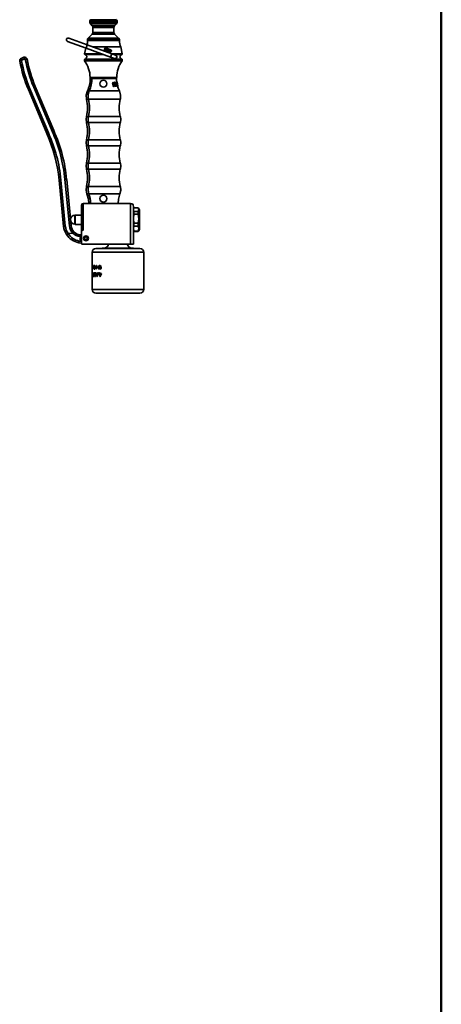
# Model space of a CAD drawing. Units: millimetres. Extents: x 0 to 208, y -17 to 292.
# Drawn here: x 175 to 205, y 139 to 209 of the extents above; entities that cross this region are included whole.
import ezdxf

# ---------------------------------------------------------------- set-up
doc = ezdxf.new("R2010")
doc.units = ezdxf.units.MM
doc.layers.add('5', color=179, linetype='Continuous')

msp = doc.modelspace()

# ---------------------------------------------------------------- linework, layer by layer
at = {"color": 7, "linetype": 'Continuous', "lineweight": 35}
for p, q in [((179.789, 209.261), (179.822, 209.242)), ((181.631, 209.242), (179.822, 209.242)), ((181.631, 209.242), (181.663, 209.261)), ((179.747, 209.158), (179.747, 209.061)), ((181.706, 209.158), (179.747, 209.158)), ((179.747, 209.061), (181.706, 209.061)), ((179.796, 208.943), (179.928, 208.811)), ((181.657, 208.943), (179.796, 208.943)), ((179.928, 208.811), (181.525, 208.811)), ((179.976, 208.693), (179.976, 208.332)), ((181.476, 208.693), (179.976, 208.693)), ((181.476, 208.332), (181.476, 208.693)), ((181.525, 208.811), (181.657, 208.943)), ((181.706, 209.061), (181.706, 209.158)), ((179.566, 207.433), (178.235, 207.918)), ((179.581, 207.798), (179.581, 207.742)), ((181.872, 207.798), (179.581, 207.798)), ((179.928, 208.214), (179.629, 207.915)), ((179.629, 207.915), (181.823, 207.915)), ((181.525, 208.214), (179.928, 208.214)), ((179.976, 208.332), (181.476, 208.332)), ((181.823, 207.915), (181.525, 208.214)), ((181.872, 207.742), (181.872, 207.798)), ((178.15, 207.683), (179.481, 207.199)), ((179.455, 207.208), (179.38, 206.784)), ((179.481, 207.199), (179.566, 207.433)), ((179.481, 207.199), (181.243, 206.557)), ((181.328, 206.792), (179.566, 207.433)), ((181.872, 207.742), (179.581, 207.742)), ((181.985, 207.283), (179.979, 207.283)), ((180.925, 207.2), (180.88, 207.2)), ((182.073, 206.784), (181.985, 207.283)), ((174.814, 206.457), (175.009, 206.542)), ((175.059, 206.427), (174.863, 206.342)), ((179.372, 206.379), (179.372, 206.283)), ((182.081, 206.379), (179.372, 206.379)), ((179.38, 206.784), (180.62, 206.784)), ((179.405, 206.42), (182.047, 206.42)), ((180.751, 206.736), (179.411, 206.736)), ((180.897, 207.038), (180.858, 207.038)), ((181.202, 206.924), (181.169, 206.924)), ((181.196, 206.919), (181.229, 206.919)), ((181.243, 206.557), (181.328, 206.792)), ((181.243, 206.557), (181.517, 206.458)), ((181.602, 206.692), (181.328, 206.792)), ((181.351, 206.784), (182.073, 206.784)), ((182.042, 206.736), (181.482, 206.736)), ((182.081, 206.283), (182.081, 206.379)), ((182.081, 206.283), (179.372, 206.283)), ((179.768, 205.1), (181.685, 205.1)), ((179.783, 205.019), (179.783, 205.075)), ((179.783, 205.075), (179.899, 205.075)), ((179.783, 205.019), (179.899, 205.019)), ((179.899, 205.019), (179.899, 205.075)), ((179.899, 205.075), (181.67, 205.075)), ((179.899, 205.019), (181.67, 205.019)), ((181.67, 205.019), (181.67, 205.075)), ((176.662, 201.063), (175.336, 204.235)), ((175.451, 204.284), (176.777, 201.113)), ((177.043, 201.232), (175.72, 204.397)), ((175.836, 204.445), (177.157, 201.282)), ((181.382, 204.72), (181.404, 204.725)), ((181.382, 204.72), (181.459, 204.439)), ((181.424, 204.729), (181.404, 204.725)), ((181.479, 204.741), (181.441, 204.652)), ((181.505, 204.745), (181.449, 204.623)), ((181.459, 204.585), (181.583, 204.469)), ((181.499, 204.452), (181.459, 204.585)), ((181.459, 204.439), (181.482, 204.449)), ((181.459, 204.439), (181.476, 204.443)), ((181.464, 204.606), (181.528, 204.75)), ((181.603, 204.473), (181.464, 204.606)), ((181.472, 204.542), (181.557, 204.46)), ((181.476, 204.443), (181.499, 204.452)), ((181.501, 204.745), (181.479, 204.741)), ((181.479, 204.741), (181.505, 204.745)), ((181.482, 204.449), (181.499, 204.452)), ((181.501, 204.745), (181.528, 204.75)), ((181.528, 204.75), (181.505, 204.745)), ((181.531, 204.751), (181.559, 204.756)), ((181.545, 204.754), (181.531, 204.751)), ((181.531, 204.751), (181.598, 204.468)), ((181.545, 204.754), (181.573, 204.758)), ((181.557, 204.46), (181.583, 204.469)), ((181.557, 204.46), (181.576, 204.464)), ((181.573, 204.758), (181.559, 204.756)), ((181.559, 204.756), (181.625, 204.477)), ((181.63, 204.508), (181.573, 204.758)), ((181.576, 204.464), (181.603, 204.473)), ((181.583, 204.469), (181.603, 204.473)), ((181.598, 204.468), (181.659, 204.48)), ((181.598, 204.468), (181.625, 204.477)), ((181.625, 204.477), (181.688, 204.489)), ((181.68, 204.517), (181.63, 204.508)), ((181.651, 204.775), (181.683, 204.779)), ((181.652, 204.775), (181.651, 204.775)), ((181.651, 204.775), (181.666, 204.515)), ((181.652, 204.775), (181.684, 204.779)), ((181.659, 204.48), (181.688, 204.489)), ((181.668, 204.482), (181.698, 204.491)), ((181.668, 204.482), (181.678, 204.484)), ((181.678, 204.484), (181.708, 204.493)), ((181.688, 204.489), (181.68, 204.517)), ((181.681, 204.781), (181.714, 204.785)), ((181.684, 204.781), (181.681, 204.781)), ((181.683, 204.779), (181.698, 204.491)), ((181.684, 204.779), (181.683, 204.779)), ((181.684, 204.781), (181.717, 204.785)), ((181.684, 204.782), (181.717, 204.785)), ((181.684, 204.782), (181.684, 204.781)), ((181.765, 204.503), (181.684, 204.779)), ((181.697, 204.614), (181.692, 204.724)), ((181.692, 204.724), (181.723, 204.619)), ((181.723, 204.619), (181.697, 204.614)), ((181.698, 204.491), (181.708, 204.493)), ((181.699, 204.584), (181.732, 204.59)), ((181.708, 204.493), (181.699, 204.584)), ((181.7, 204.583), (181.732, 204.59)), ((181.7, 204.583), (181.73, 204.494)), ((181.717, 204.785), (181.714, 204.785)), ((181.717, 204.785), (181.717, 204.785)), ((181.72, 204.756), (181.721, 204.756)), ((181.735, 204.662), (181.72, 204.756)), ((181.721, 204.756), (181.72, 204.756)), ((181.73, 204.494), (181.761, 204.503)), ((181.73, 204.494), (181.733, 204.494)), ((181.732, 204.59), (181.761, 204.503)), ((181.733, 204.494), (181.765, 204.503)), ((181.736, 204.662), (181.735, 204.662)), ((181.735, 204.662), (181.736, 204.661)), ((181.736, 204.495), (181.768, 204.503)), ((181.737, 204.495), (181.769, 204.504)), ((181.737, 204.495), (181.738, 204.495)), ((181.738, 204.495), (181.77, 204.504)), ((181.74, 204.633), (181.741, 204.633)), ((181.77, 204.504), (181.74, 204.633)), ((181.741, 204.633), (181.747, 204.605)), ((181.761, 204.503), (181.765, 204.503)), ((181.769, 204.504), (181.77, 204.504)), ((179.509, 203.527), (179.658, 203.527)), ((179.574, 204.128), (179.715, 204.128)), ((179.658, 203.527), (181.944, 203.527)), ((179.715, 204.128), (181.879, 204.128)), ((179.509, 202.285), (179.658, 202.285)), ((179.658, 202.285), (181.944, 202.285)), ((179.509, 201.859), (179.658, 201.859)), ((179.658, 201.859), (181.944, 201.859)), ((179.509, 200.616), (179.658, 200.616)), ((179.509, 200.19), (179.658, 200.19)), ((179.658, 200.616), (181.944, 200.616)), ((179.658, 200.19), (181.944, 200.19)), ((179.509, 198.948), (179.658, 198.948)), ((179.658, 198.948), (181.944, 198.948)), ((179.509, 198.522), (179.658, 198.522)), ((179.658, 198.522), (181.944, 198.522)), ((177.867, 194.404), (177.55, 197.722)), ((177.674, 197.735), (177.991, 194.418)), ((178.282, 194.444), (177.964, 197.762)), ((178.089, 197.774), (178.406, 194.456)), ((179.509, 197.28), (179.658, 197.28)), ((179.658, 197.28), (181.944, 197.28)), ((179.542, 196.75), (179.687, 196.75)), ((179.687, 196.75), (181.911, 196.75)), ((179.143, 194.137), (179.143, 195.928)), ((179.268, 196.053), (179.268, 194.137)), ((180.572, 196.053), (179.268, 196.053)), ((180.572, 196.053), (180.881, 196.053)), ((182.685, 196.053), (180.881, 196.053)), ((182.685, 193.137), (182.685, 196.053)), ((182.893, 195.845), (182.893, 193.137)), ((178.674, 194.805), (178.674, 195.211)), ((178.692, 194.57), (178.692, 195.203)), ((179.143, 195.22), (178.708, 195.22)), ((178.708, 195.22), (178.708, 194.553)), ((182.91, 195.741), (182.893, 195.678)), ((182.91, 195.74), (182.893, 195.603)), ((182.893, 195.603), (182.91, 195.467)), ((182.91, 195.273), (182.893, 194.954)), ((183.226, 195.741), (182.91, 195.741)), ((182.91, 195.741), (182.91, 195.74)), ((182.91, 195.74), (183.226, 195.74)), ((182.91, 195.467), (182.91, 195.273)), ((183.226, 195.467), (182.91, 195.467)), ((182.91, 195.273), (183.226, 195.273)), ((183.31, 195.595), (183.226, 195.741)), ((183.226, 195.74), (183.226, 195.741)), ((183.226, 195.273), (183.226, 195.467)), ((183.31, 195.595), (183.31, 194.178)), ((178.674, 194.562), (178.674, 194.805)), ((178.708, 194.553), (179.143, 194.553)), ((182.893, 194.954), (182.91, 194.634)), ((182.91, 194.42), (182.893, 194.237)), ((183.226, 194.634), (182.91, 194.634)), ((182.91, 194.634), (182.91, 194.42)), ((182.91, 194.42), (183.226, 194.42)), ((183.226, 194.42), (183.226, 194.634)), ((178.185, 193.89), (178.08, 193.821)), ((178.527, 193.923), (178.185, 193.89)), ((178.185, 193.89), (178.527, 193.923)), ((178.185, 193.89), (178.185, 193.89)), ((178.527, 193.923), (178.615, 194.011)), ((178.527, 193.923), (178.527, 193.923)), ((179.268, 194.137), (179.143, 194.137)), ((179.143, 193.97), (179.143, 194.137)), ((179.143, 193.97), (179.143, 193.178)), ((182.893, 194.095), (182.91, 194.033)), ((183.226, 194.054), (182.91, 194.054)), ((182.91, 194.054), (182.91, 194.033)), ((182.91, 194.033), (183.226, 194.033)), ((183.226, 194.033), (183.31, 194.178)), ((183.226, 194.033), (183.226, 194.054)), ((178.956, 193.233), (178.98, 193.355)), ((179.143, 193.201), (178.956, 193.233)), ((178.98, 193.355), (179.124, 193.331)), ((179.143, 193.303), (179.124, 193.331)), ((182.685, 193.137), (179.185, 193.137)), ((182.893, 193.137), (182.685, 193.137)), ((179.916, 192.549), (179.916, 191.602)), ((183.62, 192.549), (179.916, 192.549)), ((180.181, 192.814), (183.356, 192.814)), ((180.664, 192.851), (182.872, 192.851)), ((183.62, 189.882), (183.62, 192.549)), ((179.929, 191.48), (179.914, 191.602)), ((179.914, 191.602), (179.918, 191.602)), ((179.916, 191.584), (179.916, 191.453)), ((179.918, 191.602), (179.934, 191.48)), ((179.934, 191.602), (179.938, 191.576)), ((179.938, 191.48), (179.938, 191.602)), ((179.943, 191.602), (179.943, 191.337)), ((179.943, 191.602), (179.952, 191.602)), ((179.985, 191.337), (179.952, 191.602)), ((179.952, 191.602), (179.959, 191.602)), ((179.959, 191.602), (179.969, 191.517)), ((179.975, 191.602), (179.959, 191.602)), ((179.959, 191.517), (179.959, 191.337)), ((179.969, 191.517), (180.005, 191.517)), ((179.975, 191.602), (179.985, 191.517)), ((180.029, 191.602), (179.986, 191.337)), ((180.044, 191.602), (180.002, 191.337)), ((180.005, 191.517), (180.019, 191.602)), ((180.019, 191.602), (180.029, 191.602)), ((180.044, 191.602), (180.029, 191.602)), ((180.066, 191.527), (180.051, 191.527)), ((180.076, 191.602), (180.108, 191.602)), ((180.082, 191.575), (180.097, 191.575)), ((180.097, 191.476), (180.097, 191.575)), ((180.108, 191.602), (180.108, 191.337)), ((180.108, 191.602), (180.123, 191.602)), ((180.123, 191.602), (180.123, 191.337)), ((180.182, 191.514), (180.182, 191.541)), ((180.182, 191.541), (180.199, 191.541)), ((180.182, 191.514), (180.199, 191.514)), ((180.199, 191.541), (180.199, 191.602)), ((180.199, 191.602), (180.212, 191.602)), ((180.199, 191.331), (180.199, 191.514)), ((180.286, 191.541), (180.202, 191.331)), ((180.212, 191.602), (180.212, 191.541)), ((180.212, 191.602), (180.226, 191.602)), ((180.212, 191.541), (180.286, 191.541)), ((180.212, 191.399), (180.257, 191.514)), ((180.212, 191.514), (180.257, 191.514)), ((180.212, 191.514), (180.212, 191.399)), ((180.299, 191.541), (180.216, 191.331)), ((180.226, 191.602), (180.226, 191.541)), ((180.226, 191.514), (180.226, 191.434)), ((180.286, 191.541), (180.299, 191.541)), ((180.383, 191.548), (180.414, 191.589)), ((180.383, 191.548), (180.396, 191.548)), ((180.396, 191.548), (180.409, 191.548)), ((180.418, 191.405), (180.429, 191.516)), ((180.429, 191.516), (180.429, 191.522)), ((180.432, 191.544), (180.444, 191.544)), ((180.443, 191.538), (180.455, 191.538)), ((180.461, 191.605), (180.472, 191.605)), ((180.461, 191.588), (180.473, 191.588)), ((180.483, 191.521), (180.472, 191.521)), ((180.475, 191.541), (180.487, 191.541)), ((183.629, 191.706), (183.62, 191.706)), ((183.629, 191.441), (183.629, 191.706)), ((179.916, 191.332), (179.916, 189.882)), ((179.934, 191.408), (179.917, 191.408)), ((179.932, 191.337), (179.922, 191.341)), ((179.928, 191.365), (179.938, 191.365)), ((179.938, 191.453), (179.929, 191.453)), ((179.935, 190.816), (179.929, 191.081)), ((179.929, 191.081), (179.933, 191.081)), ((179.932, 191.337), (179.943, 191.337)), ((179.933, 191.081), (179.938, 190.891)), ((179.934, 191.48), (179.938, 191.48)), ((179.935, 190.816), (179.936, 190.816)), ((179.961, 191.034), (179.936, 190.816)), ((179.936, 190.816), (179.953, 190.816)), ((179.938, 191.365), (179.938, 191.453)), ((179.938, 190.891), (179.96, 191.081)), ((179.943, 191.337), (179.959, 191.337)), ((179.95, 191.081), (179.952, 191.007)), ((179.97, 190.97), (179.953, 190.816)), ((179.96, 191.081), (179.962, 191.081)), ((179.992, 190.816), (179.961, 191.034)), ((179.962, 191.081), (179.989, 190.89)), ((179.972, 191.49), (179.986, 191.389)), ((179.972, 191.49), (180.001, 191.49)), ((179.978, 191.081), (179.993, 190.978)), ((179.985, 191.337), (179.986, 191.337)), ((179.986, 191.389), (180.001, 191.49)), ((180.002, 191.337), (179.986, 191.337)), ((179.989, 191.49), (179.994, 191.446)), ((179.989, 190.89), (179.997, 191.081)), ((179.992, 190.816), (179.993, 190.816)), ((180.005, 191.081), (179.993, 190.816)), ((179.993, 190.816), (180.009, 190.816)), ((179.997, 191.081), (180.005, 191.081)), ((180.005, 191.081), (180.021, 191.081)), ((180.021, 191.081), (180.009, 190.816)), ((180.043, 190.888), (180.027, 190.888)), ((180.038, 190.955), (180.065, 190.959)), ((180.061, 190.816), (180.038, 190.82)), ((180.053, 190.844), (180.073, 190.844)), ((180.073, 190.932), (180.054, 190.932)), ((180.07, 190.932), (180.054, 190.932)), ((180.075, 191.403), (180.059, 191.403)), ((180.061, 190.816), (180.083, 190.816)), ((180.065, 190.959), (180.073, 190.959)), ((180.069, 191.48), (180.09, 191.476)), ((180.073, 190.959), (180.073, 191.081)), ((180.073, 191.081), (180.083, 191.081)), ((180.073, 190.844), (180.073, 190.932)), ((180.083, 191.365), (180.097, 191.365)), ((180.083, 191.081), (180.083, 190.816)), ((180.083, 191.081), (180.099, 191.081)), ((180.083, 190.816), (180.099, 190.816)), ((180.084, 191.48), (180.097, 191.478)), ((180.085, 191.337), (180.108, 191.337)), ((180.09, 191.476), (180.097, 191.476)), ((180.105, 191.476), (180.09, 191.476)), ((180.09, 191.449), (180.097, 191.449)), ((180.105, 191.449), (180.09, 191.449)), ((180.097, 191.365), (180.097, 191.449)), ((180.099, 191.081), (180.099, 190.816)), ((180.103, 191.054), (180.103, 191.081)), ((180.103, 191.081), (180.164, 191.081)), ((180.103, 191.054), (180.152, 191.054)), ((180.108, 191.337), (180.123, 191.337)), ((180.152, 190.816), (180.152, 191.054)), ((180.152, 190.816), (180.164, 190.816)), ((180.164, 191.081), (180.164, 190.816)), ((180.164, 191.081), (180.179, 191.081)), ((180.164, 190.816), (180.179, 190.816)), ((180.179, 191.081), (180.179, 190.816)), ((180.199, 191.331), (180.202, 191.331)), ((180.202, 191.331), (180.216, 191.331)), ((180.247, 190.993), (180.247, 191.02)), ((180.247, 191.02), (180.265, 191.02)), ((180.247, 190.993), (180.265, 190.993)), ((180.265, 191.02), (180.265, 191.081)), ((180.265, 191.081), (180.279, 191.081)), ((180.265, 190.81), (180.265, 190.993)), ((180.265, 190.81), (180.268, 190.81)), ((180.359, 191.02), (180.268, 190.81)), ((180.268, 190.81), (180.282, 190.81)), ((180.279, 191.081), (180.279, 191.02)), ((180.279, 191.081), (180.293, 191.081)), ((180.279, 191.02), (180.359, 191.02)), ((180.279, 190.878), (180.329, 190.993)), ((180.279, 190.993), (180.329, 190.993)), ((180.279, 190.993), (180.279, 190.878)), ((180.372, 191.02), (180.282, 190.81)), ((180.293, 191.081), (180.293, 191.02)), ((180.293, 190.993), (180.293, 190.909)), ((180.359, 191.02), (180.372, 191.02)), ((180.382, 191.444), (180.395, 191.444)), ((180.406, 191.371), (180.419, 191.371)), ((180.415, 191.062), (180.427, 191.062)), ((180.418, 191.405), (180.432, 191.405)), ((180.435, 191.429), (180.432, 191.405)), ((180.432, 191.405), (180.445, 191.405)), ((180.444, 191.493), (180.438, 191.457)), ((180.45, 191.457), (180.438, 191.457)), ((180.456, 191.493), (180.444, 191.493)), ((180.447, 191.429), (180.445, 191.405)), ((180.446, 190.993), (180.446, 191.02)), ((180.446, 191.02), (180.468, 191.02)), ((180.446, 190.993), (180.468, 190.993)), ((180.456, 191.493), (180.45, 191.457)), ((180.462, 191.327), (180.474, 191.327)), ((180.463, 191.344), (180.475, 191.344)), ((180.476, 191.422), (180.464, 191.422)), ((180.467, 191.402), (180.479, 191.402)), ((180.468, 191.02), (180.468, 191.081)), ((180.468, 191.081), (180.485, 191.081)), ((180.468, 190.81), (180.468, 190.993)), ((180.468, 190.81), (180.471, 190.81)), ((180.58, 191.02), (180.471, 190.81)), ((180.471, 190.81), (180.483, 190.81)), ((180.591, 191.02), (180.483, 190.81)), ((180.485, 191.081), (180.485, 191.02)), ((180.485, 191.081), (180.497, 191.081)), ((180.485, 191.02), (180.58, 191.02)), ((180.485, 190.878), (180.544, 190.993)), ((180.485, 190.993), (180.544, 190.993)), ((180.485, 190.993), (180.485, 190.878)), ((180.497, 191.081), (180.497, 191.02)), ((180.497, 190.993), (180.497, 190.901)), ((180.52, 191.48), (180.532, 191.48)), ((180.544, 190.993), (180.555, 190.993)), ((180.567, 191.467), (180.578, 191.467)), ((180.58, 191.02), (180.591, 191.02)), ((183.629, 191.441), (183.62, 191.441)), ((183.633, 191.215), (183.62, 191.215)), ((183.633, 190.951), (183.62, 190.951)), ((183.633, 190.951), (183.633, 191.215)), ((179.916, 189.882), (180.144, 189.882)), ((180.144, 189.882), (183.62, 189.882)), ((180.376, 189.617), (180.181, 189.617)), ((183.356, 189.617), (180.376, 189.617))]:
    msp.add_line(p, q, dxfattribs=at)
at = {"color": 7, "linetype": 'Continuous', "lineweight": 35, "flags": 128}
for points in [[(181.256, 207.081), (181.259, 207.08), (181.261, 207.078), (181.262, 207.074), (181.262, 207.069), (181.262, 207.063), (181.261, 207.056), (181.26, 207.049), (181.257, 207.042)], [(181.196, 206.92), (181.178, 206.922), (181.169, 206.924)], [(181.684, 206.526), (181.663, 206.491), (181.594, 206.446), (181.564, 206.442), (181.54, 206.443), (181.512, 206.451), (181.484, 206.465), (181.477, 206.472)], [(181.67, 205.019), (181.674, 204.886), (181.684, 204.782)], [(181.72, 204.756), (181.72, 204.756), (181.72, 204.754)], [(181.744, 204.497), (181.792, 204.329), (181.879, 204.128)], [(179.509, 203.527), (179.488, 203.833), (179.574, 204.128)], [(181.944, 203.527), (181.965, 203.833), (181.879, 204.128)], [(179.509, 201.859), (179.483, 202.097), (179.509, 202.285)], [(181.944, 201.859), (181.97, 202.097), (181.944, 202.285)], [(179.509, 200.19), (179.483, 200.429), (179.509, 200.616)], [(181.944, 200.19), (181.97, 200.429), (181.944, 200.616)], [(179.509, 198.522), (179.483, 198.761), (179.509, 198.948)], [(181.944, 198.522), (181.97, 198.761), (181.944, 198.948)], [(179.542, 196.75), (179.484, 197.012), (179.509, 197.28)], [(181.911, 196.75), (181.968, 197.012), (181.944, 197.28)], [(179.542, 196.75), (179.648, 196.366), (179.673, 196.053)], [(181.911, 196.75), (181.805, 196.366), (181.779, 196.053)], [(183.226, 194.054), (183.262, 194.241), (183.226, 194.42)], [(179.077, 193.673), (179.116, 193.762), (179.143, 193.803)], [(182.893, 194.237), (182.902, 194.103), (182.91, 194.054)], [(180.041, 191.527), (180.042, 191.543), (180.044, 191.558), (180.047, 191.571), (180.052, 191.583), (180.057, 191.591), (180.063, 191.598), (180.076, 191.602)], [(180.082, 191.575), (180.079, 191.575), (180.071, 191.574), (180.061, 191.567), (180.057, 191.56), (180.054, 191.55), (180.052, 191.539), (180.051, 191.533), (180.051, 191.527)], [(180.097, 191.575), (180.094, 191.575), (180.087, 191.574), (180.077, 191.567), (180.073, 191.56), (180.069, 191.55), (180.067, 191.539), (180.067, 191.533), (180.066, 191.527)], [(180.423, 191.527), (180.418, 191.526), (180.406, 191.516), (180.392, 191.496), (180.385, 191.471), (180.382, 191.444)], [(180.435, 191.527), (180.431, 191.526), (180.426, 191.523), (180.418, 191.516), (180.405, 191.496), (180.397, 191.471), (180.395, 191.444)], [(180.41, 191.534), (180.42, 191.541), (180.432, 191.544)], [(180.414, 191.589), (180.436, 191.601), (180.461, 191.605)], [(180.432, 191.544), (180.438, 191.543), (180.443, 191.538)], [(180.503, 191.477), (180.501, 191.494), (180.498, 191.502), (180.494, 191.509), (180.489, 191.514), (180.484, 191.518), (180.472, 191.521)], [(179.914, 191.408), (179.914, 191.425), (179.915, 191.441), (179.916, 191.454), (179.918, 191.465), (179.923, 191.477), (179.929, 191.48)], [(179.929, 191.453), (179.925, 191.452), (179.921, 191.446), (179.919, 191.44), (179.918, 191.431), (179.918, 191.42), (179.917, 191.414), (179.917, 191.408)], [(179.917, 191.408), (179.918, 191.397), (179.918, 191.386), (179.919, 191.377), (179.921, 191.371), (179.924, 191.365), (179.928, 191.365)], [(180.054, 190.932), (180.045, 190.931), (180.036, 190.925), (180.032, 190.919), (180.03, 190.91), (180.028, 190.899), (180.028, 190.893), (180.027, 190.888)], [(180.027, 190.888), (180.028, 190.876), (180.03, 190.866), (180.032, 190.857), (180.036, 190.85), (180.044, 190.845), (180.053, 190.844)], [(180.07, 190.932), (180.06, 190.931), (180.052, 190.925), (180.048, 190.919), (180.045, 190.91), (180.044, 190.899), (180.043, 190.893), (180.043, 190.888)], [(180.043, 190.888), (180.044, 190.876), (180.045, 190.866), (180.048, 190.857), (180.051, 190.85), (180.06, 190.845), (180.069, 190.844)], [(180.085, 191.337), (180.072, 191.34), (180.065, 191.344), (180.06, 191.351), (180.055, 191.361), (180.052, 191.374), (180.05, 191.388), (180.05, 191.395), (180.049, 191.403)], [(180.09, 191.449), (180.079, 191.448), (180.069, 191.442), (180.065, 191.435), (180.062, 191.426), (180.06, 191.415), (180.059, 191.409), (180.059, 191.403)], [(180.059, 191.403), (180.059, 191.394), (180.061, 191.385), (180.063, 191.377), (180.067, 191.372), (180.074, 191.366), (180.083, 191.365)], [(180.105, 191.449), (180.095, 191.448), (180.085, 191.442), (180.081, 191.435), (180.077, 191.426), (180.075, 191.415), (180.075, 191.409), (180.075, 191.403)], [(180.075, 191.403), (180.075, 191.394), (180.076, 191.385), (180.079, 191.377), (180.082, 191.372), (180.09, 191.366), (180.098, 191.365)], [(180.384, 191.062), (180.386, 191.071), (180.389, 191.078), (180.394, 191.083), (180.397, 191.084), (180.399, 191.084)], [(180.399, 191.04), (180.394, 191.042), (180.389, 191.047), (180.386, 191.054), (180.385, 191.058), (180.384, 191.062)], [(180.406, 191.371), (180.433, 191.35), (180.463, 191.344)], [(180.412, 191.084), (180.415, 191.084), (180.418, 191.083), (180.423, 191.078), (180.426, 191.071), (180.427, 191.062)], [(180.419, 191.371), (180.445, 191.35), (180.475, 191.344)], [(180.438, 191.457), (180.44, 191.443), (180.442, 191.437), (180.446, 191.432), (180.45, 191.427), (180.454, 191.424), (180.459, 191.423), (180.464, 191.422)], [(180.45, 191.457), (180.452, 191.443), (180.454, 191.437), (180.458, 191.432), (180.462, 191.427), (180.466, 191.424), (180.471, 191.423), (180.476, 191.422)], [(180.464, 191.422), (180.479, 191.426), (180.492, 191.439), (180.497, 191.447), (180.5, 191.457), (180.503, 191.477)], [(180.52, 191.48), (180.516, 191.451), (180.505, 191.425), (180.497, 191.415), (180.488, 191.407), (180.467, 191.402)], [(180.532, 191.48), (180.528, 191.451), (180.517, 191.425), (180.509, 191.415), (180.5, 191.407), (180.479, 191.402)]]:
    msp.add_lwpolyline(points, dxfattribs=at)
at = {"color": 7, "linetype": 'Continuous', "lineweight": 35}
for radius in [0.175, 0.133, 0.1]:
    msp.add_circle((179.476, 193.553), radius, dxfattribs=at)
for centre, radius, start, end in [((179.831, 209.158), 0.0833, 90, 180), ((181.622, 209.158), 0.0833, 0, 90), ((179.914, 209.061), 0.167, 180, 225), ((179.81, 208.693), 0.167, 0, 45), ((181.643, 208.693), 0.167, 135, 180), ((181.539, 209.061), 0.167, 315, 0), ((178.192, 207.801), 0.125, 70, 250), ((179.747, 207.798), 0.167, 135, 180), ((179.81, 208.332), 0.167, 315, 0), ((181.643, 208.332), 0.167, 180, 225), ((181.706, 207.798), 0.167, 0, 45), ((178.748, 207.703), 0.833, 341.80936, 2.63417), ((180.881, 207.117), 0.082, 90.46618, 254.25764), ((180.926, 207.116), 0.0832, 70.71317, 249.90077), ((180.93, 207.117), 0.0418, 68.77915, 250.30655), ((180.806, 207.107), 0.114, 323.01335, 344.97557), ((180.891, 207.187), 0.0623, 330.14657, 7.48255), ((181.227, 207.003), 0.0829, 252.02779, 69.55524), ((182.705, 207.703), 0.833, 177.36583, 210.26773), ((174.88, 206.304), 0.167, 113.46521, 191.16489), ((146.24, 193.951), 31.191, 23.40809, 23.63701), ((175.076, 206.389), 0.167, 10.91033, 113.46521), ((146.436, 194.036), 31.191, 23.40809, 23.63701), ((175.076, 206.389), 0.0417, 10.91033, 113.46521), ((176.987, 196.86), 9.719, 100.35774, 101.09447), ((185.12, 208.325), 10.188, 190.91033, 202.68131), ((185.12, 208.325), 10.062, 190.91033, 202.68131), ((179.414, 206.379), 0.0417, 101.78734, 180), ((179.421, 206.777), 0.0417, 170, 256.20974), ((179.372, 206.579), 0.162, 281.78734, 76.20974), ((181.175, 206.973), 0.0553, 298.87677, 350.36019), ((181.243, 207.003), 0.0415, 251.42986, 69.63665), ((181.56, 206.575), 0.125, 250, 70), ((181.561, 206.575), 0.132, 338.15216, 89.8274), ((182.081, 206.579), 0.162, 103.79026, 258.21266), ((182.032, 206.777), 0.0417, 283.79026, 10), ((182.039, 206.379), 0.0417, 0, 78.21266), ((176.693, 196.743), 9.731, 100.98079, 101.71704), ((185.12, 208.325), 10.604, 191.16489, 202.68304), ((174.88, 206.304), 0.0417, 113.46521, 191.16489), ((185.12, 208.325), 10.479, 191.16489, 202.68304), ((177.768, 205.089), 2, 0.31563, 36.67279), ((183.685, 205.089), 2, 143.32721, 179.68437), ((177.782, 205.019), 2.002, 333.55376, 359.99994), ((177.666, 205.015), 2.232, 336.58592, 0.11088), ((179.793, 205.1), 0.025, 180.31563, 270), ((181.66, 205.1), 0.025, 270, 359.68437), ((179.335, 194.911), 10.146, 112.50629, 113.21288), ((179.651, 195.072), 10.12, 112.1509, 112.85796), ((180.726, 204.647), 0.249, 90.00009, 269.99991), ((180.726, 204.647), 0.249, 270.00009, 89.99991), ((183.954, 205.288), 2.611, 192.45295, 198.75653), ((183.63, 205.197), 2.255, 191.98584, 194.76285), ((183.679, 205.022), 1.979, 186.88837, 195.18331), ((183.671, 205.019), 1.968, 186.81917, 187.67493), ((183.671, 205.019), 1.968, 190.46938, 192.14768), ((177.048, 202.906), 2.538, 345.83418, 14.16582), ((180.615, 203.74), 0.98, 156.67612, 192.53735), ((176.846, 202.906), 2.88, 347.54645, 12.45355), ((184.404, 202.906), 2.538, 165.83418, 194.16582), ((180.623, 202.072), 0.988, 167.54645, 192.45355), ((177.048, 201.237), 2.538, 345.83418, 14.16582), ((176.846, 201.237), 2.88, 347.54645, 12.45355), ((184.404, 201.237), 2.538, 165.83418, 194.16582), ((181.675, 189.778), 12.348, 113.37371, 113.95439), ((167.035, 196.716), 10.562, 5.46521, 24.29835), ((167.035, 196.717), 10.688, 5.46521, 24.28887), ((181.978, 189.933), 12.331, 113.01556, 113.59587), ((167.035, 196.717), 10.979, 5.46521, 24.28684), ((167.035, 196.716), 11.104, 5.46521, 24.27777), ((177.048, 199.569), 2.538, 345.83418, 14.16582), ((180.623, 200.403), 0.988, 167.54645, 192.45355), ((176.846, 199.569), 2.88, 347.54645, 12.45355), ((184.404, 199.569), 2.538, 165.83418, 194.16582), ((180.623, 198.735), 0.988, 167.54645, 192.45355), ((177.048, 197.901), 2.538, 345.83418, 14.16582), ((176.846, 197.901), 2.88, 347.54645, 12.45355), ((184.404, 197.901), 2.538, 165.83418, 194.16582), ((178.565, 188.097), 9.679, 95.28021, 96.0202), ((178.917, 188.131), 9.679, 94.91021, 95.6502), ((180.619, 197.067), 0.985, 167.51264, 198.76628), ((177.649, 196.056), 2.153, 359.94162, 18.81668), ((180.726, 196.397), 0.249, 90.00021, 269.99979), ((180.726, 196.397), 0.249, 270.00021, 89.99979), ((179.268, 195.928), 0.125, 90, 180), ((182.685, 195.845), 0.208, 0, 90), ((178.692, 194.887), 0.325, 93.09858, 266.90142), ((178.675, 195.195), 0.0167, 0, 93.09858), ((178.708, 195.203), 0.0167, 90, 180), ((182.982, 195.603), 0.279, 330.74034, 29.25966), ((181.818, 194.954), 1.443, 347.20719, 12.79281), ((179.359, 181.645), 12.846, 96.11069, 96.66831), ((179.218, 194.568), 1.36, 186.90909, 213.26456), ((179.218, 194.568), 1.235, 186.98038, 213.26456), ((179.235, 184.812), 9.679, 94.91021, 95.6502), ((179.132, 194.525), 0.854, 185.46521, 224.83942), ((179.132, 194.525), 0.729, 185.46521, 224.83942), ((178.675, 194.579), 0.0167, 266.90142, 0), ((178.708, 194.57), 0.0167, 180, 270), ((184.172, 184.706), 10.963, 123.10084, 123.75508), ((179.218, 194.568), 1.36, 213.26456, 258.90221), ((179.218, 194.568), 1.235, 213.26456, 258.90218), ((187.353, 185.092), 12.486, 134.4099, 134.98233), ((179.132, 194.525), 0.854, 224.83942, 266.29941), ((179.132, 194.525), 0.729, 224.83942, 270.41438), ((179.476, 193.553), 0.417, 163.36823, 212.2186), ((179.476, 193.553), 0.375, 152.73396, 207.26604), ((179.293, 193.988), 0.151, 99.56213, 186.69808), ((179.185, 193.178), 0.0417, 180, 270), ((180.768, 193.185), 0.333, 270, 351.75841), ((182.768, 193.185), 0.333, 188.24159, 270), ((180.181, 192.549), 0.265, 90, 180), ((180.664, 192.81), 0.0417, 90, 174.49112), ((182.872, 192.81), 0.0417, 5.50888, 90), ((183.356, 192.549), 0.265, 0, 90), ((180.129, 191.516), 0.0884, 173.17872, 220.28881), ((180.099, 191.518), 0.0491, 169.61354, 231.47418), ((180.115, 191.518), 0.0493, 169.59597, 231.1502), ((180.488, 191.45), 0.115, 132.83531, 184.57222), ((180.463, 191.514), 0.0744, 91.02304, 153.0879), ((180.474, 191.516), 0.0726, 90.64558, 153.93542), ((180.424, 191.522), 0.0053, 1.87201, 96.75703), ((180.416, 191.525), 0.0303, 356.61595, 26.81883), ((180.444, 191.532), 0.0123, 30.94583, 90.83681), ((180.476, 191.488), 0.0328, 98.44072, 171.00942), ((180.477, 191.505), 0.0358, 93.57871, 150.47997), ((180.43, 191.525), 0.0281, 355.30396, 27.92424), ((180.488, 191.488), 0.0327, 98.68395, 171.28765), ((180.441, 191.481), 0.126, 353.96588, 81.30261), ((180.447, 191.479), 0.11, 353.22119, 82.41511), ((180.453, 191.481), 0.126, 353.8003, 80.96444), ((180.468, 191.489), 0.0526, 350.67108, 82.90901), ((180.48, 191.489), 0.0525, 350.49477, 82.58575), ((180.092, 191.394), 0.178, 175.52689, 197.39383), ((180.101, 190.9), 0.083, 138.92299, 188.73252), ((180.105, 190.875), 0.0874, 172.12039, 219.01668), ((180.155, 191.409), 0.105, 151.73365, 183.48838), ((180.478, 191.431), 0.105, 174.99439, 261.58417), ((180.49, 191.439), 0.108, 177.5684, 219.12455), ((180.506, 191.44), 0.111, 178.0455, 218.33728), ((180.395, 191.065), 0.0196, 351.41635, 77.92397), ((180.396, 191.059), 0.0194, 281.6676, 8.99284), ((180.408, 191.059), 0.0194, 282.00305, 9.14378), ((180.469, 191.436), 0.0347, 192.72378, 266.31345), ((180.444, 191.45), 0.124, 278.55178, 8.04527), ((180.448, 191.452), 0.109, 277.82777, 7.11827), ((180.455, 191.45), 0.124, 278.85258, 8.24355), ((180.181, 189.882), 0.265, 180, 270), ((183.356, 189.882), 0.265, 270, 0)]:
    msp.add_arc(centre, radius, start, end, dxfattribs=at)
for centre, major_axis, ratio, start_param, end_param in [((180.726, 207.015), (1.499, -0.518), 0.076526, 1.255115, 1.470327), ((180.726, 207.104), (1.499, -0.518), 0.076526, 1.235457, 1.450669), ((180.74, 207.143), (1.458, -0.518), 0.078228, 1.236826, 1.452039), ((180.809, 206.94), (1.318, -0.469), 0.078082, 1.321746, 1.560671), ((180.713, 206.976), (1.458, -0.518), 0.078228, 1.256484, 1.471697)]:
    msp.add_ellipse(centre, major_axis=major_axis, ratio=ratio, start_param=start_param, end_param=end_param, dxfattribs=at)
at = {"layer": '5', "linetype": 'Continuous', "lineweight": 50}
msp.add_line((205, 292), (205, 5), dxfattribs=at)

doc.saveas('drawing.dxf')
